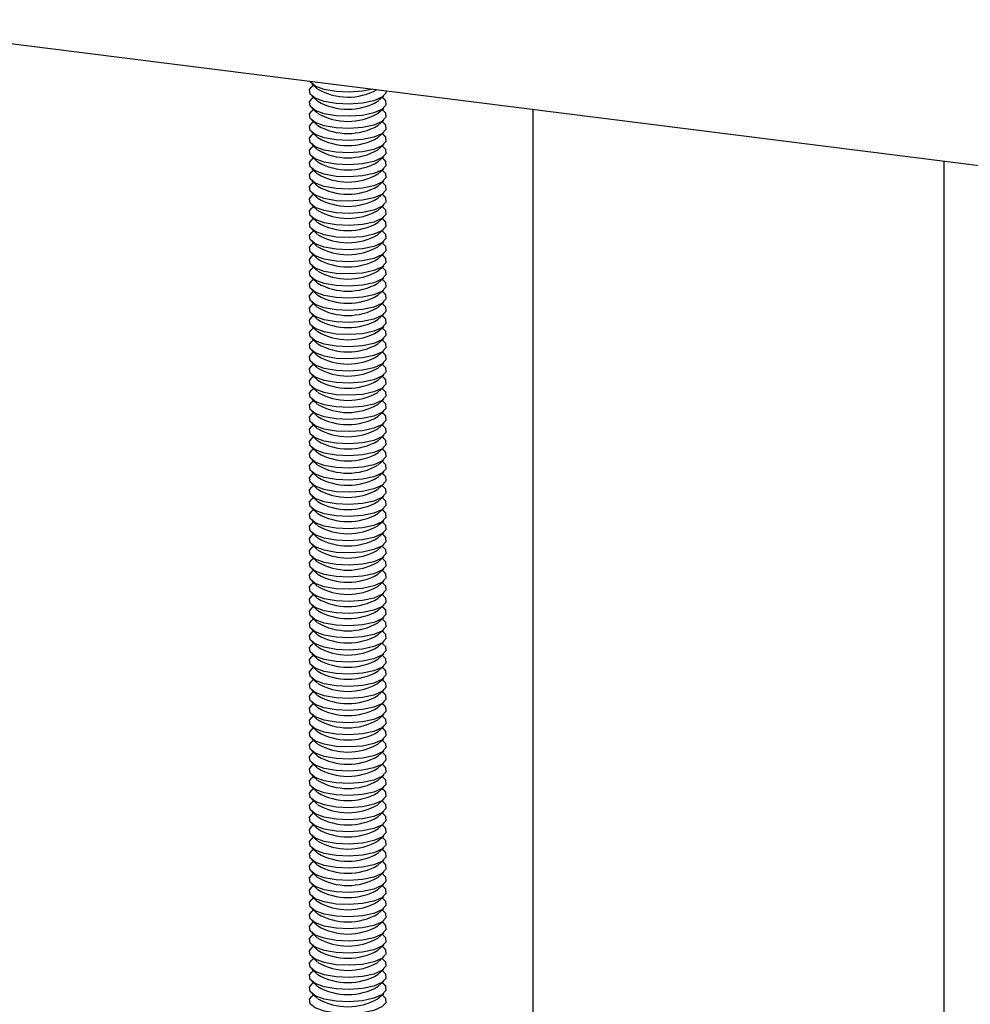
# Model space of a CAD drawing. Extents: x 5 to 415, y 5 to 292.
# Drawn here: x 342 to 353, y 207 to 218 of the extents above; entities that cross this region are included whole.
import ezdxf

# ---------------------------------------------------------------- set-up
doc = ezdxf.new("R2010")
doc.units = 0
doc.linetypes.add('SLD-SOLID', pattern=[0])
doc.layers.get('0').update_dxf_attribs({"linetype": 'CONTINUOUS'})

msp = doc.modelspace()

# ---------------------------------------------------------------- linework, layer by layer
at = {"color": 7, "linetype": 'SLD-SOLID'}
for p, q in [((313.071, 221.227), (384.702, 212.202)), ((345.696, 217.089), (345.762, 217.03)), ((345.715, 217.072), (345.696, 217.056)), ((345.696, 216.955), (345.762, 216.896)), ((346.431, 216.896), (346.497, 216.955)), ((345.715, 216.938), (345.696, 216.921)), ((346.497, 216.921), (346.478, 216.938)), ((345.696, 216.82), (345.762, 216.761)), ((345.715, 216.803), (345.696, 216.786)), ((346.431, 216.761), (346.497, 216.82)), ((346.497, 216.786), (346.478, 216.803)), ((348.154, 216.807), (348.154, 199.417)), ((345.696, 216.685), (345.762, 216.626)), ((345.715, 216.668), (345.696, 216.651)), ((346.431, 216.626), (346.497, 216.685)), ((346.497, 216.651), (346.478, 216.668)), ((345.696, 216.55), (345.762, 216.492)), ((345.715, 216.534), (345.696, 216.517)), ((346.431, 216.492), (346.497, 216.55)), ((346.497, 216.517), (346.478, 216.534)), ((345.696, 216.416), (345.762, 216.357)), ((345.715, 216.399), (345.696, 216.382)), ((346.431, 216.357), (346.497, 216.416)), ((346.497, 216.382), (346.478, 216.399)), ((345.696, 216.281), (345.762, 216.222)), ((345.715, 216.264), (345.696, 216.247)), ((346.431, 216.222), (346.497, 216.281)), ((346.497, 216.247), (346.478, 216.264)), ((352.725, 199.417), (352.725, 216.231)), ((345.696, 216.146), (345.762, 216.087)), ((345.715, 216.13), (345.696, 216.113)), ((346.431, 216.087), (346.497, 216.146)), ((346.497, 216.113), (346.478, 216.13)), ((345.696, 216.012), (345.762, 215.953)), ((345.715, 215.995), (345.696, 215.978)), ((346.431, 215.953), (346.497, 216.012)), ((346.497, 215.978), (346.478, 215.995)), ((345.696, 215.877), (345.762, 215.818)), ((345.715, 215.86), (345.696, 215.843)), ((346.431, 215.818), (346.497, 215.877)), ((346.497, 215.843), (346.478, 215.86)), ((345.696, 215.742), (345.762, 215.683)), ((346.431, 215.683), (346.497, 215.742)), ((345.715, 215.726), (345.696, 215.709)), ((346.497, 215.709), (346.478, 215.726)), ((345.696, 215.608), (345.762, 215.549)), ((345.715, 215.591), (345.696, 215.574)), ((346.431, 215.549), (346.497, 215.608)), ((346.497, 215.574), (346.478, 215.591)), ((345.696, 215.473), (345.762, 215.414)), ((345.715, 215.456), (345.696, 215.439)), ((346.431, 215.414), (346.497, 215.473)), ((346.497, 215.439), (346.478, 215.456)), ((345.696, 215.338), (345.762, 215.279)), ((345.715, 215.321), (345.696, 215.305)), ((346.431, 215.279), (346.497, 215.338)), ((346.497, 215.305), (346.478, 215.321)), ((345.696, 215.204), (345.762, 215.145)), ((346.431, 215.145), (346.497, 215.204)), ((345.715, 215.187), (345.696, 215.17)), ((346.497, 215.17), (346.478, 215.187)), ((345.696, 215.069), (345.762, 215.01)), ((345.715, 215.052), (345.696, 215.035)), ((346.431, 215.01), (346.497, 215.069)), ((346.497, 215.035), (346.478, 215.052)), ((345.696, 214.934), (345.762, 214.875)), ((345.715, 214.917), (345.696, 214.901)), ((346.431, 214.875), (346.497, 214.934)), ((346.497, 214.901), (346.478, 214.917)), ((345.696, 214.8), (345.762, 214.741)), ((345.715, 214.783), (345.696, 214.766)), ((346.431, 214.741), (346.497, 214.8)), ((346.497, 214.766), (346.478, 214.783)), ((345.696, 214.665), (345.762, 214.606)), ((345.715, 214.648), (345.696, 214.631)), ((346.431, 214.606), (346.497, 214.665)), ((346.497, 214.631), (346.478, 214.648)), ((345.696, 214.53), (345.762, 214.471)), ((345.715, 214.513), (345.696, 214.496)), ((346.431, 214.471), (346.497, 214.53)), ((346.497, 214.496), (346.478, 214.513)), ((345.696, 214.395), (345.762, 214.337)), ((345.715, 214.379), (345.696, 214.362)), ((346.431, 214.337), (346.497, 214.395)), ((346.497, 214.362), (346.478, 214.379)), ((345.696, 214.261), (345.762, 214.202)), ((345.715, 214.244), (345.696, 214.227)), ((346.431, 214.202), (346.497, 214.261)), ((346.497, 214.227), (346.478, 214.244)), ((345.696, 214.126), (345.762, 214.067)), ((345.715, 214.109), (345.696, 214.092)), ((346.431, 214.067), (346.497, 214.126)), ((346.497, 214.092), (346.478, 214.109)), ((345.696, 213.991), (345.762, 213.932)), ((346.431, 213.932), (346.497, 213.991)), ((345.715, 213.975), (345.696, 213.958)), ((346.497, 213.958), (346.478, 213.975)), ((345.696, 213.857), (345.762, 213.798)), ((345.715, 213.84), (345.696, 213.823)), ((346.431, 213.798), (346.497, 213.857)), ((346.497, 213.823), (346.478, 213.84)), ((345.696, 213.722), (345.762, 213.663)), ((345.715, 213.705), (345.696, 213.688)), ((346.431, 213.663), (346.497, 213.722)), ((346.497, 213.688), (346.478, 213.705)), ((345.696, 213.587), (345.762, 213.528)), ((345.715, 213.571), (345.696, 213.554)), ((346.431, 213.528), (346.497, 213.587)), ((346.497, 213.554), (346.478, 213.571)), ((345.696, 213.453), (345.762, 213.394)), ((346.431, 213.394), (346.497, 213.453)), ((345.715, 213.436), (345.696, 213.419)), ((346.497, 213.419), (346.478, 213.436)), ((345.696, 213.318), (345.762, 213.259)), ((345.715, 213.301), (345.696, 213.284)), ((346.431, 213.259), (346.497, 213.318)), ((346.497, 213.284), (346.478, 213.301)), ((345.696, 213.183), (345.762, 213.124)), ((345.715, 213.166), (345.696, 213.15)), ((346.431, 213.124), (346.497, 213.183)), ((346.497, 213.15), (346.478, 213.166)), ((345.696, 213.049), (345.762, 212.99)), ((345.715, 213.032), (345.696, 213.015)), ((346.431, 212.99), (346.497, 213.049)), ((346.497, 213.015), (346.478, 213.032)), ((345.696, 212.914), (345.762, 212.855)), ((345.715, 212.897), (345.696, 212.88)), ((346.431, 212.855), (346.497, 212.914)), ((346.497, 212.88), (346.478, 212.897)), ((345.696, 212.779), (345.762, 212.72)), ((345.715, 212.762), (345.696, 212.746)), ((346.431, 212.72), (346.497, 212.779)), ((346.497, 212.746), (346.478, 212.762)), ((345.696, 212.645), (345.762, 212.586)), ((345.715, 212.628), (345.696, 212.611)), ((346.431, 212.586), (346.497, 212.645)), ((346.497, 212.611), (346.478, 212.628)), ((345.696, 212.51), (345.762, 212.451)), ((345.715, 212.493), (345.696, 212.476)), ((346.431, 212.451), (346.497, 212.51)), ((346.497, 212.476), (346.478, 212.493)), ((345.696, 212.375), (345.762, 212.316)), ((345.715, 212.358), (345.696, 212.341)), ((346.431, 212.316), (346.497, 212.375)), ((346.497, 212.341), (346.478, 212.358)), ((345.696, 212.24), (345.762, 212.182)), ((346.431, 212.182), (346.497, 212.24)), ((345.715, 212.224), (345.696, 212.207)), ((346.497, 212.207), (346.478, 212.224)), ((345.696, 212.106), (345.762, 212.047)), ((345.715, 212.089), (345.696, 212.072)), ((346.431, 212.047), (346.497, 212.106)), ((346.497, 212.072), (346.478, 212.089)), ((345.696, 211.971), (345.762, 211.912)), ((345.715, 211.954), (345.696, 211.937)), ((346.431, 211.912), (346.497, 211.971)), ((346.497, 211.937), (346.478, 211.954)), ((345.696, 211.836), (345.762, 211.777)), ((345.715, 211.82), (345.696, 211.803)), ((346.431, 211.777), (346.497, 211.836)), ((346.497, 211.803), (346.478, 211.82)), ((345.696, 211.702), (345.762, 211.643)), ((346.431, 211.643), (346.497, 211.702)), ((345.715, 211.685), (345.696, 211.668)), ((346.497, 211.668), (346.478, 211.685)), ((345.696, 211.567), (345.762, 211.508)), ((345.715, 211.55), (345.696, 211.533)), ((346.431, 211.508), (346.497, 211.567)), ((346.497, 211.533), (346.478, 211.55)), ((345.696, 211.432), (345.762, 211.373)), ((345.715, 211.416), (345.696, 211.399)), ((346.431, 211.373), (346.497, 211.432)), ((346.497, 211.399), (346.478, 211.416)), ((345.696, 211.298), (345.762, 211.239)), ((345.715, 211.281), (345.696, 211.264)), ((346.431, 211.239), (346.497, 211.298)), ((346.497, 211.264), (346.478, 211.281)), ((345.696, 211.163), (345.762, 211.104)), ((346.431, 211.104), (346.497, 211.163)), ((345.715, 211.146), (345.696, 211.129)), ((346.497, 211.129), (346.478, 211.146)), ((345.696, 211.028), (345.762, 210.969)), ((345.715, 211.011), (345.696, 210.995)), ((346.431, 210.969), (346.497, 211.028)), ((346.497, 210.995), (346.478, 211.011)), ((345.696, 210.894), (345.762, 210.835)), ((345.715, 210.877), (345.696, 210.86)), ((346.431, 210.835), (346.497, 210.894)), ((346.497, 210.86), (346.478, 210.877)), ((345.696, 210.759), (345.762, 210.7)), ((345.715, 210.742), (345.696, 210.725)), ((346.431, 210.7), (346.497, 210.759)), ((346.497, 210.725), (346.478, 210.742)), ((345.696, 210.624), (345.762, 210.565)), ((345.715, 210.607), (345.696, 210.591)), ((346.431, 210.565), (346.497, 210.624)), ((346.497, 210.591), (346.478, 210.607)), ((345.696, 210.49), (345.762, 210.431)), ((345.715, 210.473), (345.696, 210.456)), ((346.431, 210.431), (346.497, 210.49)), ((346.497, 210.456), (346.478, 210.473)), ((345.696, 210.355), (345.762, 210.296)), ((345.715, 210.338), (345.696, 210.321)), ((346.431, 210.296), (346.497, 210.355)), ((346.497, 210.321), (346.478, 210.338)), ((345.696, 210.22), (345.762, 210.161)), ((345.715, 210.203), (345.696, 210.187)), ((346.431, 210.161), (346.497, 210.22)), ((346.497, 210.187), (346.478, 210.203)), ((345.696, 210.085), (345.762, 210.027)), ((345.715, 210.069), (345.696, 210.052)), ((346.431, 210.027), (346.497, 210.085)), ((346.497, 210.052), (346.478, 210.069)), ((345.696, 209.951), (345.762, 209.892)), ((346.431, 209.892), (346.497, 209.951)), ((345.715, 209.934), (345.696, 209.917)), ((346.497, 209.917), (346.478, 209.934)), ((345.696, 209.816), (345.762, 209.757)), ((345.715, 209.799), (345.696, 209.782)), ((346.431, 209.757), (346.497, 209.816)), ((346.497, 209.782), (346.478, 209.799)), ((345.696, 209.681), (345.762, 209.623)), ((345.715, 209.665), (345.696, 209.648)), ((346.431, 209.623), (346.497, 209.681)), ((346.497, 209.648), (346.478, 209.665)), ((345.696, 209.547), (345.762, 209.488)), ((345.715, 209.53), (345.696, 209.513)), ((346.431, 209.488), (346.497, 209.547)), ((346.497, 209.513), (346.478, 209.53)), ((345.696, 209.412), (345.762, 209.353)), ((346.431, 209.353), (346.497, 209.412)), ((345.715, 209.395), (345.696, 209.378)), ((346.497, 209.378), (346.478, 209.395)), ((345.696, 209.277), (345.762, 209.218)), ((345.715, 209.261), (345.696, 209.244)), ((346.431, 209.218), (346.497, 209.277)), ((346.497, 209.244), (346.478, 209.261)), ((345.696, 209.143), (345.762, 209.084)), ((345.715, 209.126), (345.696, 209.109)), ((346.431, 209.084), (346.497, 209.143)), ((346.497, 209.109), (346.478, 209.126)), ((345.696, 209.008), (345.762, 208.949)), ((345.715, 208.991), (345.696, 208.974)), ((346.431, 208.949), (346.497, 209.008)), ((346.497, 208.974), (346.478, 208.991)), ((345.696, 208.873), (345.762, 208.814)), ((345.715, 208.856), (345.696, 208.84)), ((346.431, 208.814), (346.497, 208.873)), ((346.497, 208.84), (346.478, 208.856)), ((345.696, 208.739), (345.762, 208.68)), ((345.715, 208.722), (345.696, 208.705)), ((346.431, 208.68), (346.497, 208.739)), ((346.497, 208.705), (346.478, 208.722)), ((345.696, 208.604), (345.762, 208.545)), ((345.715, 208.587), (345.696, 208.57)), ((346.431, 208.545), (346.497, 208.604)), ((346.497, 208.57), (346.478, 208.587)), ((345.696, 208.469), (345.762, 208.41)), ((345.715, 208.452), (345.696, 208.436)), ((346.431, 208.41), (346.497, 208.469)), ((346.497, 208.436), (346.478, 208.452)), ((345.696, 208.335), (345.762, 208.276)), ((345.715, 208.318), (345.696, 208.301)), ((346.431, 208.276), (346.497, 208.335)), ((346.497, 208.301), (346.478, 208.318)), ((345.696, 208.2), (345.762, 208.141)), ((346.431, 208.141), (346.497, 208.2)), ((345.715, 208.183), (345.696, 208.166)), ((346.497, 208.166), (346.478, 208.183)), ((345.696, 208.065), (345.762, 208.006)), ((345.715, 208.048), (345.696, 208.032)), ((346.431, 208.006), (346.497, 208.065)), ((346.497, 208.032), (346.478, 208.048)), ((345.696, 207.93), (345.762, 207.872)), ((345.715, 207.914), (345.696, 207.897)), ((346.431, 207.872), (346.497, 207.93)), ((346.497, 207.897), (346.478, 207.914)), ((345.696, 207.796), (345.762, 207.737)), ((345.715, 207.779), (345.696, 207.762)), ((346.431, 207.737), (346.497, 207.796)), ((346.497, 207.762), (346.478, 207.779)), ((345.696, 207.661), (345.762, 207.602)), ((346.431, 207.602), (346.497, 207.661)), ((345.715, 207.644), (345.696, 207.627)), ((346.497, 207.627), (346.478, 207.644)), ((345.696, 207.526), (345.762, 207.468)), ((345.715, 207.51), (345.696, 207.493)), ((346.431, 207.468), (346.497, 207.526)), ((346.497, 207.493), (346.478, 207.51)), ((345.696, 207.392), (345.762, 207.333)), ((345.715, 207.375), (345.696, 207.358)), ((346.431, 207.333), (346.497, 207.392)), ((346.497, 207.358), (346.478, 207.375)), ((345.696, 207.257), (345.762, 207.198)), ((345.715, 207.24), (345.696, 207.223)), ((346.431, 207.198), (346.497, 207.257)), ((346.497, 207.223), (346.478, 207.24)), ((345.696, 207.122), (345.762, 207.063)), ((345.715, 207.106), (345.696, 207.089)), ((346.431, 207.063), (346.497, 207.122)), ((346.497, 207.089), (346.478, 207.106)), ((345.696, 206.988), (345.762, 206.929)), ((345.715, 206.971), (345.696, 206.954)), ((346.431, 206.929), (346.497, 206.988)), ((346.497, 206.954), (346.478, 206.971))]:
    msp.add_line(p, q, dxfattribs=at)
at = {"color": 7, "linetype": 'SLD-SOLID', "flags": 128}
for points in [[(346.374, 217.031), (346.259, 217.008), (346.114, 216.997), (345.967, 217.004), (345.835, 217.027), (345.734, 217.063), (345.678, 217.109), (345.672, 217.119)], [(346.525, 217.012), (346.521, 216.986), (346.476, 216.939), (346.385, 216.899), (346.259, 216.873), (346.114, 216.862), (345.967, 216.869), (345.835, 216.892), (345.734, 216.929), (345.678, 216.975), (345.672, 217.024), (345.696, 217.056)], [(346.497, 216.921), (346.515, 216.901), (346.521, 216.851), (346.476, 216.804), (346.385, 216.765), (346.259, 216.738), (346.114, 216.728), (345.967, 216.734), (345.835, 216.757), (345.734, 216.794), (345.678, 216.84), (345.672, 216.889), (345.696, 216.921)], [(346.497, 216.786), (346.515, 216.766), (346.521, 216.717), (346.476, 216.669), (346.385, 216.63), (346.259, 216.604), (346.114, 216.593), (345.967, 216.6), (345.835, 216.623), (345.734, 216.659), (345.678, 216.705), (345.672, 216.755), (345.696, 216.786)], [(346.497, 216.651), (346.515, 216.631), (346.521, 216.582), (346.476, 216.535), (346.385, 216.495), (346.259, 216.469), (346.114, 216.458), (345.967, 216.465), (345.835, 216.488), (345.734, 216.525), (345.678, 216.57), (345.672, 216.62), (345.696, 216.651)], [(346.497, 216.517), (346.515, 216.497), (346.521, 216.447), (346.476, 216.4), (346.385, 216.361), (346.259, 216.334), (346.114, 216.324), (345.967, 216.33), (345.835, 216.353), (345.734, 216.39), (345.678, 216.436), (345.672, 216.485), (345.696, 216.517)], [(346.497, 216.382), (346.515, 216.362), (346.521, 216.313), (346.476, 216.265), (346.385, 216.226), (346.259, 216.199), (346.114, 216.189), (345.967, 216.195), (345.835, 216.219), (345.734, 216.255), (345.678, 216.301), (345.672, 216.351), (345.696, 216.382)], [(346.497, 216.247), (346.515, 216.227), (346.521, 216.178), (346.476, 216.131), (346.385, 216.091), (346.259, 216.065), (346.114, 216.054), (345.967, 216.061), (345.835, 216.084), (345.734, 216.121), (345.678, 216.166), (345.672, 216.216), (345.696, 216.247)], [(346.497, 216.113), (346.515, 216.093), (346.521, 216.043), (346.476, 215.996), (346.385, 215.957), (346.259, 215.93), (346.114, 215.919), (345.967, 215.926), (345.835, 215.949), (345.734, 215.986), (345.678, 216.032), (345.672, 216.081), (345.696, 216.113)], [(346.497, 215.978), (346.515, 215.958), (346.521, 215.908), (346.476, 215.861), (346.385, 215.822), (346.259, 215.795), (346.114, 215.785), (345.967, 215.791), (345.835, 215.814), (345.734, 215.851), (345.678, 215.897), (345.672, 215.947), (345.696, 215.978)], [(346.497, 215.843), (346.515, 215.823), (346.521, 215.774), (346.476, 215.727), (346.385, 215.687), (346.259, 215.661), (346.114, 215.65), (345.967, 215.657), (345.835, 215.68), (345.734, 215.716), (345.678, 215.762), (345.672, 215.812), (345.696, 215.843)], [(346.497, 215.709), (346.515, 215.689), (346.521, 215.639), (346.476, 215.592), (346.385, 215.553), (346.259, 215.526), (346.114, 215.515), (345.967, 215.522), (345.835, 215.545), (345.734, 215.582), (345.678, 215.628), (345.672, 215.677), (345.696, 215.709)], [(346.497, 215.574), (346.515, 215.554), (346.521, 215.504), (346.476, 215.457), (346.385, 215.418), (346.259, 215.391), (346.114, 215.381), (345.967, 215.387), (345.835, 215.41), (345.734, 215.447), (345.678, 215.493), (345.672, 215.543), (345.696, 215.574)], [(346.497, 215.439), (346.515, 215.419), (346.521, 215.37), (346.476, 215.322), (346.385, 215.283), (346.259, 215.257), (346.114, 215.246), (345.967, 215.253), (345.835, 215.276), (345.734, 215.312), (345.678, 215.358), (345.672, 215.408), (345.696, 215.439)], [(346.497, 215.305), (346.515, 215.285), (346.521, 215.235), (346.476, 215.188), (346.385, 215.148), (346.259, 215.122), (346.114, 215.111), (345.967, 215.118), (345.835, 215.141), (345.734, 215.178), (345.678, 215.224), (345.672, 215.273), (345.696, 215.305)], [(346.497, 215.17), (346.515, 215.15), (346.521, 215.1), (346.476, 215.053), (346.385, 215.014), (346.259, 214.987), (346.114, 214.977), (345.967, 214.983), (345.835, 215.006), (345.734, 215.043), (345.678, 215.089), (345.672, 215.138), (345.696, 215.17)], [(346.497, 215.035), (346.515, 215.015), (346.521, 214.966), (346.476, 214.918), (346.385, 214.879), (346.259, 214.853), (346.114, 214.842), (345.967, 214.849), (345.835, 214.872), (345.734, 214.908), (345.678, 214.954), (345.672, 215.004), (345.696, 215.035)], [(346.497, 214.901), (346.515, 214.881), (346.521, 214.831), (346.476, 214.784), (346.385, 214.744), (346.259, 214.718), (346.114, 214.707), (345.967, 214.714), (345.835, 214.737), (345.734, 214.774), (345.678, 214.82), (345.672, 214.869), (345.696, 214.901)], [(346.497, 214.766), (346.515, 214.746), (346.521, 214.696), (346.476, 214.649), (346.385, 214.61), (346.259, 214.583), (346.114, 214.573), (345.967, 214.579), (345.835, 214.602), (345.734, 214.639), (345.678, 214.685), (345.672, 214.734), (345.696, 214.766)], [(346.497, 214.631), (346.515, 214.611), (346.521, 214.562), (346.476, 214.514), (346.385, 214.475), (346.259, 214.449), (346.114, 214.438), (345.967, 214.445), (345.835, 214.468), (345.734, 214.504), (345.678, 214.55), (345.672, 214.6), (345.696, 214.631)], [(346.497, 214.496), (346.515, 214.476), (346.521, 214.427), (346.476, 214.38), (346.385, 214.34), (346.259, 214.314), (346.114, 214.303), (345.967, 214.31), (345.835, 214.333), (345.734, 214.37), (345.678, 214.415), (345.672, 214.465), (345.696, 214.496)], [(346.497, 214.362), (346.515, 214.342), (346.521, 214.292), (346.476, 214.245), (346.385, 214.206), (346.259, 214.179), (346.114, 214.169), (345.967, 214.175), (345.835, 214.198), (345.734, 214.235), (345.678, 214.281), (345.672, 214.33), (345.696, 214.362)], [(346.497, 214.227), (346.515, 214.207), (346.521, 214.158), (346.476, 214.11), (346.385, 214.071), (346.259, 214.044), (346.114, 214.034), (345.967, 214.04), (345.835, 214.064), (345.734, 214.1), (345.678, 214.146), (345.672, 214.196), (345.696, 214.227)], [(346.497, 214.092), (346.515, 214.072), (346.521, 214.023), (346.476, 213.976), (346.385, 213.936), (346.259, 213.91), (346.114, 213.899), (345.967, 213.906), (345.835, 213.929), (345.734, 213.966), (345.678, 214.011), (345.672, 214.061), (345.696, 214.092)], [(346.497, 213.958), (346.515, 213.938), (346.521, 213.888), (346.476, 213.841), (346.385, 213.802), (346.259, 213.775), (346.114, 213.764), (345.967, 213.771), (345.835, 213.794), (345.734, 213.831), (345.678, 213.877), (345.672, 213.926), (345.696, 213.958)], [(346.497, 213.823), (346.515, 213.803), (346.521, 213.753), (346.476, 213.706), (346.385, 213.667), (346.259, 213.64), (346.114, 213.63), (345.967, 213.636), (345.835, 213.659), (345.734, 213.696), (345.678, 213.742), (345.672, 213.792), (345.696, 213.823)], [(346.497, 213.688), (346.515, 213.668), (346.521, 213.619), (346.476, 213.572), (346.385, 213.532), (346.259, 213.506), (346.114, 213.495), (345.967, 213.502), (345.835, 213.525), (345.734, 213.561), (345.678, 213.607), (345.672, 213.657), (345.696, 213.688)], [(346.497, 213.554), (346.515, 213.534), (346.521, 213.484), (346.476, 213.437), (346.385, 213.398), (346.259, 213.371), (346.114, 213.36), (345.967, 213.367), (345.835, 213.39), (345.734, 213.427), (345.678, 213.473), (345.672, 213.522), (345.696, 213.554)], [(346.497, 213.419), (346.515, 213.399), (346.521, 213.349), (346.476, 213.302), (346.385, 213.263), (346.259, 213.236), (346.114, 213.226), (345.967, 213.232), (345.835, 213.255), (345.734, 213.292), (345.678, 213.338), (345.672, 213.388), (345.696, 213.419)], [(346.497, 213.284), (346.515, 213.264), (346.521, 213.215), (346.476, 213.167), (346.385, 213.128), (346.259, 213.102), (346.114, 213.091), (345.967, 213.098), (345.835, 213.121), (345.734, 213.157), (345.678, 213.203), (345.672, 213.253), (345.696, 213.284)], [(346.497, 213.15), (346.515, 213.13), (346.521, 213.08), (346.476, 213.033), (346.385, 212.994), (346.259, 212.967), (346.114, 212.956), (345.967, 212.963), (345.835, 212.986), (345.734, 213.023), (345.678, 213.069), (345.672, 213.118), (345.696, 213.15)], [(346.497, 213.015), (346.515, 212.995), (346.521, 212.945), (346.476, 212.898), (346.385, 212.859), (346.259, 212.832), (346.114, 212.822), (345.967, 212.828), (345.835, 212.851), (345.734, 212.888), (345.678, 212.934), (345.672, 212.983), (345.696, 213.015)], [(346.497, 212.88), (346.515, 212.86), (346.521, 212.811), (346.476, 212.763), (346.385, 212.724), (346.259, 212.698), (346.114, 212.687), (345.967, 212.694), (345.835, 212.717), (345.734, 212.753), (345.678, 212.799), (345.672, 212.849), (345.696, 212.88)], [(346.497, 212.746), (346.515, 212.726), (346.521, 212.676), (346.476, 212.629), (346.385, 212.589), (346.259, 212.563), (346.114, 212.552), (345.967, 212.559), (345.835, 212.582), (345.734, 212.619), (345.678, 212.665), (345.672, 212.714), (345.696, 212.746)], [(346.497, 212.611), (346.515, 212.591), (346.521, 212.541), (346.476, 212.494), (346.385, 212.455), (346.259, 212.428), (346.114, 212.418), (345.967, 212.424), (345.835, 212.447), (345.734, 212.484), (345.678, 212.53), (345.672, 212.579), (345.696, 212.611)], [(346.497, 212.476), (346.515, 212.456), (346.521, 212.407), (346.476, 212.359), (346.385, 212.32), (346.259, 212.294), (346.114, 212.283), (345.967, 212.29), (345.835, 212.313), (345.734, 212.349), (345.678, 212.395), (345.672, 212.445), (345.696, 212.476)], [(346.497, 212.341), (346.515, 212.322), (346.521, 212.272), (346.476, 212.225), (346.385, 212.185), (346.259, 212.159), (346.114, 212.148), (345.967, 212.155), (345.835, 212.178), (345.734, 212.215), (345.678, 212.26), (345.672, 212.31), (345.696, 212.341)], [(346.497, 212.207), (346.515, 212.187), (346.521, 212.137), (346.476, 212.09), (346.385, 212.051), (346.259, 212.024), (346.114, 212.014), (345.967, 212.02), (345.835, 212.043), (345.734, 212.08), (345.678, 212.126), (345.672, 212.175), (345.696, 212.207)], [(346.497, 212.072), (346.515, 212.052), (346.521, 212.003), (346.476, 211.955), (346.385, 211.916), (346.259, 211.889), (346.114, 211.879), (345.967, 211.885), (345.835, 211.909), (345.734, 211.945), (345.678, 211.991), (345.672, 212.041), (345.696, 212.072)], [(346.497, 211.937), (346.515, 211.917), (346.521, 211.868), (346.476, 211.821), (346.385, 211.781), (346.259, 211.755), (346.114, 211.744), (345.967, 211.751), (345.835, 211.774), (345.734, 211.811), (345.678, 211.856), (345.672, 211.906), (345.696, 211.937)], [(346.497, 211.803), (346.515, 211.783), (346.521, 211.733), (346.476, 211.686), (346.385, 211.647), (346.259, 211.62), (346.114, 211.61), (345.967, 211.616), (345.835, 211.639), (345.734, 211.676), (345.678, 211.722), (345.672, 211.771), (345.696, 211.803)], [(346.497, 211.668), (346.515, 211.648), (346.521, 211.598), (346.476, 211.551), (346.385, 211.512), (346.259, 211.485), (346.114, 211.475), (345.967, 211.481), (345.835, 211.504), (345.734, 211.541), (345.678, 211.587), (345.672, 211.637), (345.696, 211.668)], [(346.497, 211.533), (346.515, 211.513), (346.521, 211.464), (346.476, 211.417), (346.385, 211.377), (346.259, 211.351), (346.114, 211.34), (345.967, 211.347), (345.835, 211.37), (345.734, 211.406), (345.678, 211.452), (345.672, 211.502), (345.696, 211.533)], [(346.497, 211.399), (346.515, 211.379), (346.521, 211.329), (346.476, 211.282), (346.385, 211.243), (346.259, 211.216), (346.114, 211.205), (345.967, 211.212), (345.835, 211.235), (345.734, 211.272), (345.678, 211.318), (345.672, 211.367), (345.696, 211.399)], [(346.497, 211.264), (346.515, 211.244), (346.521, 211.194), (346.476, 211.147), (346.385, 211.108), (346.259, 211.081), (346.114, 211.071), (345.967, 211.077), (345.835, 211.1), (345.734, 211.137), (345.678, 211.183), (345.672, 211.233), (345.696, 211.264)], [(346.497, 211.129), (346.515, 211.109), (346.521, 211.06), (346.476, 211.012), (346.385, 210.973), (346.259, 210.947), (346.114, 210.936), (345.967, 210.943), (345.835, 210.966), (345.734, 211.002), (345.678, 211.048), (345.672, 211.098), (345.696, 211.129)], [(346.497, 210.995), (346.515, 210.975), (346.521, 210.925), (346.476, 210.878), (346.385, 210.839), (346.259, 210.812), (346.114, 210.801), (345.967, 210.808), (345.835, 210.831), (345.734, 210.868), (345.678, 210.914), (345.672, 210.963), (345.696, 210.995)], [(346.497, 210.86), (346.515, 210.84), (346.521, 210.79), (346.476, 210.743), (346.385, 210.704), (346.259, 210.677), (346.114, 210.667), (345.967, 210.673), (345.835, 210.696), (345.734, 210.733), (345.678, 210.779), (345.672, 210.828), (345.696, 210.86)], [(346.497, 210.725), (346.515, 210.705), (346.521, 210.656), (346.476, 210.608), (346.385, 210.569), (346.259, 210.543), (346.114, 210.532), (345.967, 210.539), (345.835, 210.562), (345.734, 210.598), (345.678, 210.644), (345.672, 210.694), (345.696, 210.725)], [(346.497, 210.591), (346.515, 210.571), (346.521, 210.521), (346.476, 210.474), (346.385, 210.434), (346.259, 210.408), (346.114, 210.397), (345.967, 210.404), (345.835, 210.427), (345.734, 210.464), (345.678, 210.51), (345.672, 210.559), (345.696, 210.591)], [(346.497, 210.456), (346.515, 210.436), (346.521, 210.386), (346.476, 210.339), (346.385, 210.3), (346.259, 210.273), (346.114, 210.263), (345.967, 210.269), (345.835, 210.292), (345.734, 210.329), (345.678, 210.375), (345.672, 210.424), (345.696, 210.456)], [(346.497, 210.321), (346.515, 210.301), (346.521, 210.252), (346.476, 210.204), (346.385, 210.165), (346.259, 210.139), (346.114, 210.128), (345.967, 210.135), (345.835, 210.158), (345.734, 210.194), (345.678, 210.24), (345.672, 210.29), (345.696, 210.321)], [(346.497, 210.187), (346.515, 210.167), (346.521, 210.117), (346.476, 210.07), (346.385, 210.03), (346.259, 210.004), (346.114, 209.993), (345.967, 210), (345.835, 210.023), (345.734, 210.06), (345.678, 210.105), (345.672, 210.155), (345.696, 210.187)], [(346.497, 210.052), (346.515, 210.032), (346.521, 209.982), (346.476, 209.935), (346.385, 209.896), (346.259, 209.869), (346.114, 209.859), (345.967, 209.865), (345.835, 209.888), (345.734, 209.925), (345.678, 209.971), (345.672, 210.02), (345.696, 210.052)], [(346.497, 209.917), (346.515, 209.897), (346.521, 209.848), (346.476, 209.8), (346.385, 209.761), (346.259, 209.734), (346.114, 209.724), (345.967, 209.731), (345.835, 209.754), (345.734, 209.79), (345.678, 209.836), (345.672, 209.886), (345.696, 209.917)], [(346.497, 209.782), (346.515, 209.762), (346.521, 209.713), (346.476, 209.666), (346.385, 209.626), (346.259, 209.6), (346.114, 209.589), (345.967, 209.596), (345.835, 209.619), (345.734, 209.656), (345.678, 209.701), (345.672, 209.751), (345.696, 209.782)], [(346.497, 209.648), (346.515, 209.628), (346.521, 209.578), (346.476, 209.531), (346.385, 209.492), (346.259, 209.465), (346.114, 209.455), (345.967, 209.461), (345.835, 209.484), (345.734, 209.521), (345.678, 209.567), (345.672, 209.616), (345.696, 209.648)], [(346.497, 209.513), (346.515, 209.493), (346.521, 209.444), (346.476, 209.396), (346.385, 209.357), (346.259, 209.33), (346.114, 209.32), (345.967, 209.326), (345.835, 209.349), (345.734, 209.386), (345.678, 209.432), (345.672, 209.482), (345.696, 209.513)], [(346.497, 209.378), (346.515, 209.358), (346.521, 209.309), (346.476, 209.262), (346.385, 209.222), (346.259, 209.196), (346.114, 209.185), (345.967, 209.192), (345.835, 209.215), (345.734, 209.251), (345.678, 209.297), (345.672, 209.347), (345.696, 209.378)], [(346.497, 209.244), (346.515, 209.224), (346.521, 209.174), (346.476, 209.127), (346.385, 209.088), (346.259, 209.061), (346.114, 209.05), (345.967, 209.057), (345.835, 209.08), (345.734, 209.117), (345.678, 209.163), (345.672, 209.212), (345.696, 209.244)], [(346.497, 209.109), (346.515, 209.089), (346.521, 209.039), (346.476, 208.992), (346.385, 208.953), (346.259, 208.926), (346.114, 208.916), (345.967, 208.922), (345.835, 208.945), (345.734, 208.982), (345.678, 209.028), (345.672, 209.078), (345.696, 209.109)], [(346.497, 208.974), (346.515, 208.954), (346.521, 208.905), (346.476, 208.857), (346.385, 208.818), (346.259, 208.792), (346.114, 208.781), (345.967, 208.788), (345.835, 208.811), (345.734, 208.847), (345.678, 208.893), (345.672, 208.943), (345.696, 208.974)], [(346.497, 208.84), (346.515, 208.82), (346.521, 208.77), (346.476, 208.723), (346.385, 208.684), (346.259, 208.657), (346.114, 208.646), (345.967, 208.653), (345.835, 208.676), (345.734, 208.713), (345.678, 208.759), (345.672, 208.808), (345.696, 208.84)], [(346.497, 208.705), (346.515, 208.685), (346.521, 208.635), (346.476, 208.588), (346.385, 208.549), (346.259, 208.522), (346.114, 208.512), (345.967, 208.518), (345.835, 208.541), (345.734, 208.578), (345.678, 208.624), (345.672, 208.673), (345.696, 208.705)], [(346.497, 208.57), (346.515, 208.55), (346.521, 208.501), (346.476, 208.453), (346.385, 208.414), (346.259, 208.388), (346.114, 208.377), (345.967, 208.384), (345.835, 208.407), (345.734, 208.443), (345.678, 208.489), (345.672, 208.539), (345.696, 208.57)], [(346.497, 208.436), (346.515, 208.416), (346.521, 208.366), (346.476, 208.319), (346.385, 208.279), (346.259, 208.253), (346.114, 208.242), (345.967, 208.249), (345.835, 208.272), (345.734, 208.309), (345.678, 208.355), (345.672, 208.404), (345.696, 208.436)], [(346.497, 208.301), (346.515, 208.281), (346.521, 208.231), (346.476, 208.184), (346.385, 208.145), (346.259, 208.118), (346.114, 208.108), (345.967, 208.114), (345.835, 208.137), (345.734, 208.174), (345.678, 208.22), (345.672, 208.269), (345.696, 208.301)], [(346.497, 208.166), (346.515, 208.146), (346.521, 208.097), (346.476, 208.049), (346.385, 208.01), (346.259, 207.984), (346.114, 207.973), (345.967, 207.98), (345.835, 208.003), (345.734, 208.039), (345.678, 208.085), (345.672, 208.135), (345.696, 208.166)], [(346.497, 208.032), (346.515, 208.012), (346.521, 207.962), (346.476, 207.915), (346.385, 207.875), (346.259, 207.849), (346.114, 207.838), (345.967, 207.845), (345.835, 207.868), (345.734, 207.905), (345.678, 207.95), (345.672, 208), (345.696, 208.032)], [(346.497, 207.897), (346.515, 207.877), (346.521, 207.827), (346.476, 207.78), (346.385, 207.741), (346.259, 207.714), (346.114, 207.704), (345.967, 207.71), (345.835, 207.733), (345.734, 207.77), (345.678, 207.816), (345.672, 207.865), (345.696, 207.897)], [(346.497, 207.762), (346.515, 207.742), (346.521, 207.693), (346.476, 207.645), (346.385, 207.606), (346.259, 207.579), (346.114, 207.569), (345.967, 207.576), (345.835, 207.599), (345.734, 207.635), (345.678, 207.681), (345.672, 207.731), (345.696, 207.762)], [(346.497, 207.627), (346.515, 207.607), (346.521, 207.558), (346.476, 207.511), (346.385, 207.471), (346.259, 207.445), (346.114, 207.434), (345.967, 207.441), (345.835, 207.464), (345.734, 207.501), (345.678, 207.546), (345.672, 207.596), (345.696, 207.627)], [(346.497, 207.493), (346.515, 207.473), (346.521, 207.423), (346.476, 207.376), (346.385, 207.337), (346.259, 207.31), (346.114, 207.3), (345.967, 207.306), (345.835, 207.329), (345.734, 207.366), (345.678, 207.412), (345.672, 207.461), (345.696, 207.493)], [(346.497, 207.358), (346.515, 207.338), (346.521, 207.289), (346.476, 207.241), (346.385, 207.202), (346.259, 207.175), (346.114, 207.165), (345.967, 207.171), (345.835, 207.194), (345.734, 207.231), (345.678, 207.277), (345.672, 207.327), (345.696, 207.358)], [(346.497, 207.223), (346.515, 207.203), (346.521, 207.154), (346.476, 207.107), (346.385, 207.067), (346.259, 207.041), (346.114, 207.03), (345.967, 207.037), (345.835, 207.06), (345.734, 207.096), (345.678, 207.142), (345.672, 207.192), (345.696, 207.223)], [(346.497, 207.089), (346.515, 207.069), (346.521, 207.019), (346.476, 206.972), (346.385, 206.933), (346.259, 206.906), (346.114, 206.895), (345.967, 206.902), (345.835, 206.925), (345.734, 206.962), (345.678, 207.008), (345.672, 207.057), (345.696, 207.089)], [(346.497, 206.954), (346.515, 206.934), (346.521, 206.884), (346.476, 206.837), (346.385, 206.798), (346.259, 206.771), (346.114, 206.761), (345.967, 206.767), (345.835, 206.79), (345.734, 206.827), (345.678, 206.873), (345.672, 206.923), (345.696, 206.954)]]:
    msp.add_lwpolyline(points, dxfattribs=at)
at = {"color": 7, "linetype": 'SLD-SOLID'}
for centre, radius, start, end in [((346.098, 217.619), 0.678, 240.3156, 298.6911), ((346.097, 217.476), 0.67, 240.0715, 299.9285), ((346.097, 217.341), 0.67, 240.0715, 299.9285), ((346.097, 217.207), 0.67, 240.0715, 299.9285), ((346.097, 217.072), 0.67, 240.0715, 299.9285), ((346.097, 216.937), 0.67, 240.0715, 299.9285), ((346.097, 216.802), 0.67, 240.0715, 299.9285), ((346.097, 216.668), 0.67, 240.0715, 299.9285), ((346.097, 216.533), 0.67, 240.0715, 299.9285), ((346.097, 216.398), 0.67, 240.0715, 299.9285), ((346.097, 216.264), 0.67, 240.0715, 299.9285), ((346.097, 216.129), 0.67, 240.0715, 299.9285), ((346.097, 215.994), 0.67, 240.0715, 299.9285), ((346.097, 215.86), 0.67, 240.0715, 299.9285), ((346.097, 215.725), 0.67, 240.0715, 299.9285), ((346.097, 215.59), 0.67, 240.0715, 299.9285), ((346.097, 215.456), 0.67, 240.0715, 299.9285), ((346.097, 215.321), 0.67, 240.0715, 299.9285), ((346.097, 215.186), 0.67, 240.0715, 299.9285), ((346.097, 215.052), 0.67, 240.0715, 299.9285), ((346.097, 214.917), 0.67, 240.0715, 299.9285), ((346.097, 214.782), 0.67, 240.0715, 299.9285), ((346.097, 214.647), 0.67, 240.0715, 299.9285), ((346.097, 214.513), 0.67, 240.0715, 299.9285), ((346.097, 214.378), 0.67, 240.0715, 299.9285), ((346.097, 214.243), 0.67, 240.0715, 299.9285), ((346.097, 214.109), 0.67, 240.0715, 299.9285), ((346.097, 213.974), 0.67, 240.0715, 299.9285), ((346.097, 213.839), 0.67, 240.0715, 299.9285), ((346.097, 213.705), 0.67, 240.0715, 299.9285), ((346.097, 213.57), 0.67, 240.0715, 299.9285), ((346.097, 213.435), 0.67, 240.0715, 299.9285), ((346.097, 213.301), 0.67, 240.0715, 299.9285), ((346.097, 213.166), 0.67, 240.0715, 299.9285), ((346.097, 213.031), 0.67, 240.0715, 299.9285), ((346.097, 212.897), 0.67, 240.0715, 299.9285), ((346.097, 212.762), 0.67, 240.0715, 299.9285), ((346.097, 212.627), 0.67, 240.0715, 299.9285), ((346.097, 212.492), 0.67, 240.0715, 299.9285), ((346.097, 212.358), 0.67, 240.0715, 299.9285), ((346.097, 212.223), 0.67, 240.0715, 299.9285), ((346.097, 212.088), 0.67, 240.0715, 299.9285), ((346.097, 211.954), 0.67, 240.0715, 299.9285), ((346.097, 211.819), 0.67, 240.0715, 299.9285), ((346.097, 211.684), 0.67, 240.0715, 299.9285), ((346.097, 211.55), 0.67, 240.0715, 299.9285), ((346.097, 211.415), 0.67, 240.0715, 299.9285), ((346.097, 211.28), 0.67, 240.0715, 299.9285), ((346.097, 211.146), 0.67, 240.0715, 299.9285), ((346.097, 211.011), 0.67, 240.0715, 299.9285), ((346.097, 210.876), 0.67, 240.0715, 299.9285), ((346.097, 210.742), 0.67, 240.0715, 299.9285), ((346.097, 210.607), 0.67, 240.0715, 299.9285), ((346.097, 210.472), 0.67, 240.0715, 299.9285), ((346.097, 210.337), 0.67, 240.0715, 299.9285), ((346.097, 210.203), 0.67, 240.0715, 299.9285), ((346.097, 210.068), 0.67, 240.0715, 299.9285), ((346.097, 209.933), 0.67, 240.0715, 299.9285), ((346.097, 209.799), 0.67, 240.0715, 299.9285), ((346.097, 209.664), 0.67, 240.0715, 299.9285), ((346.097, 209.529), 0.67, 240.0715, 299.9285), ((346.097, 209.395), 0.67, 240.0715, 299.9285), ((346.097, 209.26), 0.67, 240.0715, 299.9285), ((346.097, 209.125), 0.67, 240.0715, 299.9285), ((346.097, 208.991), 0.67, 240.0715, 299.9285), ((346.097, 208.856), 0.67, 240.0715, 299.9285), ((346.097, 208.721), 0.67, 240.0715, 299.9285), ((346.097, 208.587), 0.67, 240.0715, 299.9285), ((346.097, 208.452), 0.67, 240.0715, 299.9285), ((346.097, 208.317), 0.67, 240.0715, 299.9285), ((346.097, 208.183), 0.67, 240.0715, 299.9285), ((346.097, 208.048), 0.67, 240.0715, 299.9285), ((346.097, 207.913), 0.67, 240.0715, 299.9285), ((346.097, 207.778), 0.67, 240.0715, 299.9285), ((346.097, 207.644), 0.67, 240.0715, 299.9285), ((346.097, 207.509), 0.67, 240.0715, 299.9285)]:
    msp.add_arc(centre, radius, start, end, dxfattribs=at)

doc.saveas('drawing.dxf')
